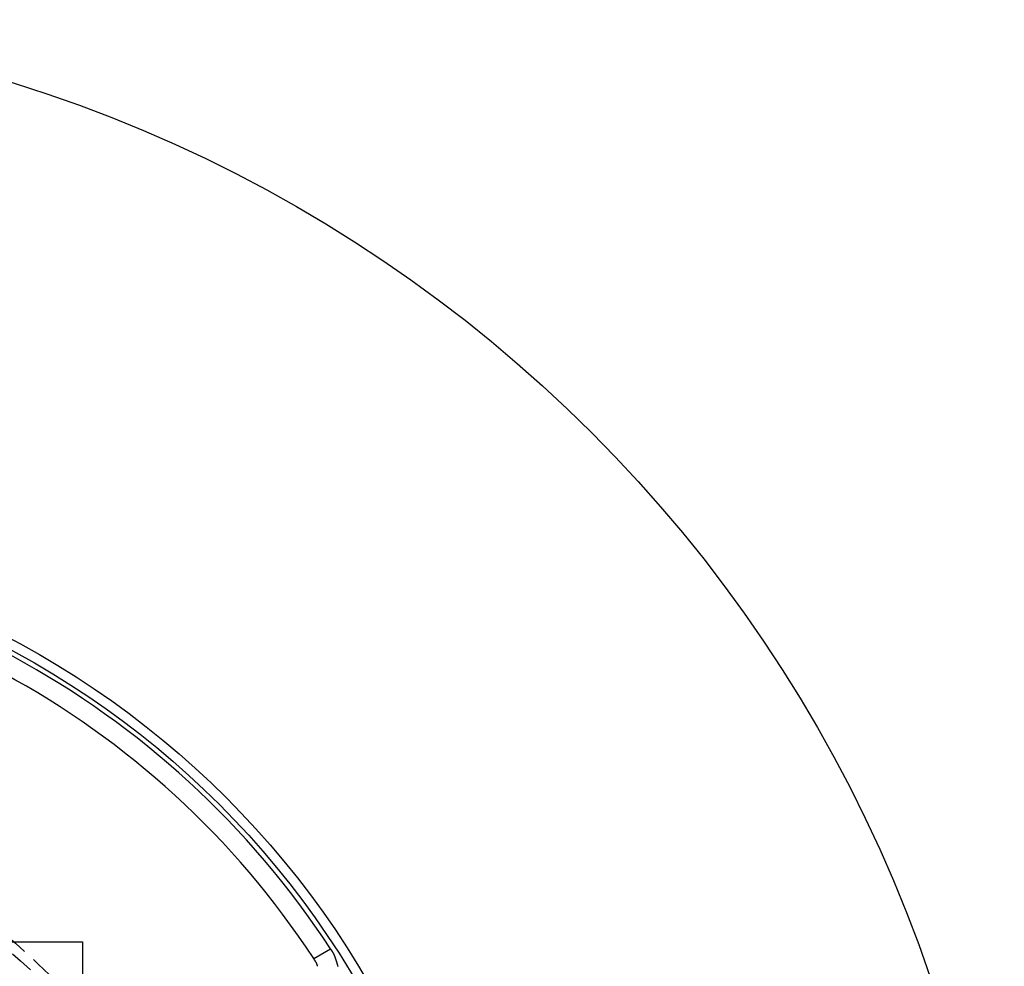
# Model space of a CAD drawing. Extents: x -146 to 146, y -380 to 382.
# Drawn here: x 44 to 146, y -186 to -88 of the extents above; entities that cross this region are included whole.
import ezdxf

# ---------------------------------------------------------------- set-up
doc = ezdxf.new("R2010")
doc.units = 0
doc.header["$LTSCALE"] = 10
doc.linetypes.add('VERDECKT', pattern=[0.375, 0.25, -0.125])
doc.layers.get('0').update_dxf_attribs({"linetype": 'CONTINUOUS'})
doc.layers.add('ROHR', color=254, linetype='CONTINUOUS')

# ---------------------------------------------------------------- blocks, each defined once
blk = doc.blocks.new('A$C00C5B844')
at = {"color": 3, "linetype": 'CONTINUOUS'}
for p, q in [((-50.5, 50.5), (50.5, 50.5)), ((50.5, 50.5), (50.5, -50.5)), ((74.454532, 48.759847), (76.189262, 49.761394))]:
    blk.add_line(p, q, dxfattribs=at)
at = {"color": 3}
for points in [[(76.1893, 49.7614, 0), (76.1893, 49.7614, 0), (76.1893, 49.7614, 0), (76.1893, 49.7613, 0), (76.1893, 49.7613, 0), (76.1893, 49.7613, 0), (76.1894, 49.7612, 0), (76.1894, 49.7611, 0), (76.1895, 49.7611, 0), (76.1895, 49.761, 0), (76.1896, 49.7609, 0), (76.1897, 49.7608, 0), (76.1897, 49.7607, 0), (76.1898, 49.7605, 0), (76.1899, 49.7604, 0), (76.19, 49.7602, 0), (76.1901, 49.7601, 0), (76.1902, 49.7599, 0), (76.1903, 49.7597, 0), (76.1905, 49.7595, 0), (76.1906, 49.7593, 0), (76.1907, 49.7591, 0), (76.1909, 49.7589, 0), (76.191, 49.7587, 0), (76.1912, 49.7584, 0), (76.1914, 49.7582, 0), (76.1915, 49.7579, 0), (76.1917, 49.7576, 0), (76.1919, 49.7574, 0), (76.1921, 49.7571, 0), (76.1923, 49.7568, 0), (76.1925, 49.7565, 0), (76.1927, 49.7561, 0), (76.1929, 49.7558, 0), (76.1932, 49.7554, 0), (76.1934, 49.7551, 0), (76.1936, 49.7547, 0), (76.1939, 49.7543, 0), (76.1941, 49.754, 0), (76.1944, 49.7536, 0), (76.1947, 49.7531, 0), (76.1949, 49.7527, 0), (76.1952, 49.7523, 0), (76.1955, 49.7519, 0), (76.1958, 49.7514, 0), (76.1961, 49.7509, 0), (76.1964, 49.7505, 0), (76.1967, 49.75, 0), (76.197, 49.7495, 0), (76.1974, 49.749, 0), (76.1977, 49.7485, 0), (76.1981, 49.7479, 0), (76.1984, 49.7474, 0), (76.1988, 49.7469, 0), (76.1991, 49.7463, 0), (76.1995, 49.7457, 0), (76.1999, 49.7452, 0), (76.2003, 49.7446, 0), (76.2006, 49.744, 0), (76.201, 49.7433, 0), (76.2015, 49.7427, 0), (76.2019, 49.7421, 0), (76.2023, 49.7414, 0), (76.2027, 49.7408, 0), (76.2032, 49.7401, 0), (76.2036, 49.7395, 0), (76.204, 49.7388, 0), (76.2045, 49.7381, 0), (76.205, 49.7374, 0), (76.2054, 49.7366, 0), (76.2059, 49.7359, 0), (76.2064, 49.7352, 0), (76.2069, 49.7344, 0), (76.2074, 49.7337, 0), (76.2079, 49.7329, 0), (76.2084, 49.7321, 0), (76.2089, 49.7313, 0), (76.2094, 49.7305, 0), (76.21, 49.7297, 0), (76.2105, 49.7289, 0), (76.2111, 49.728, 0), (76.2116, 49.7272, 0), (76.2122, 49.7263, 0), (76.2127, 49.7254, 0), (76.2133, 49.7246, 0), (76.2139, 49.7237, 0), (76.2145, 49.7228, 0), (76.2151, 49.7218, 0), (76.2157, 49.7209, 0), (76.2163, 49.72, 0), (76.2169, 49.719, 0), (76.2175, 49.7181, 0), (76.2182, 49.7171, 0), (76.2188, 49.7161, 0), (76.2195, 49.7151, 0), (76.2201, 49.7141, 0), (76.2208, 49.7131, 0), (76.2214, 49.7121, 0), (76.2221, 49.711, 0), (76.2228, 49.71, 0), (76.2235, 49.7089, 0), (76.2242, 49.7079, 0), (76.2249, 49.7068, 0), (76.2256, 49.7057, 0), (76.2263, 49.7046, 0), (76.2271, 49.7035, 0), (76.2278, 49.7024, 0), (76.2285, 49.7012, 0), (76.2293, 49.7001, 0), (76.23, 49.6989, 0), (76.2308, 49.6977, 0), (76.2316, 49.6966, 0), (76.2323, 49.6954, 0), (76.2331, 49.6942, 0), (76.2339, 49.6929, 0), (76.2347, 49.6917, 0), (76.2355, 49.6905, 0), (76.2363, 49.6892, 0), (76.2372, 49.688, 0), (76.238, 49.6867, 0), (76.2388, 49.6854, 0), (76.2397, 49.6841, 0), (76.2405, 49.6828, 0), (76.2414, 49.6815, 0), (76.2422, 49.6802, 0), (76.2431, 49.6788, 0), (76.244, 49.6775, 0), (76.2449, 49.6761, 0), (76.2458, 49.6748, 0), (76.2467, 49.6734, 0), (76.2476, 49.672, 0), (76.2485, 49.6706, 0), (76.2494, 49.6692, 0), (76.2504, 49.6677, 0), (76.2513, 49.6663, 0), (76.2522, 49.6648, 0), (76.2532, 49.6634, 0), (76.2541, 49.6619, 0), (76.2551, 49.6604, 0), (76.2561, 49.6589, 0), (76.2571, 49.6574, 0), (76.2581, 49.6559, 0), (76.2591, 49.6544, 0), (76.2601, 49.6528, 0), (76.2611, 49.6513, 0), (76.2621, 49.6497, 0), (76.2631, 49.6481, 0), (76.2641, 49.6466, 0), (76.2652, 49.645, 0), (76.2662, 49.6434, 0), (76.2673, 49.6417, 0), (76.2683, 49.6401, 0), (76.2694, 49.6385, 0), (76.2705, 49.6368, 0), (76.2716, 49.6351, 0), (76.2727, 49.6335, 0), (76.2738, 49.6318, 0), (76.2749, 49.6301, 0), (76.276, 49.6284, 0), (76.2771, 49.6267, 0), (76.2782, 49.6249, 0), (76.2793, 49.6232, 0), (76.2805, 49.6214, 0), (76.2816, 49.6197, 0), (76.2828, 49.6179, 0), (76.2839, 49.6161, 0), (76.2851, 49.6143, 0), (76.2863, 49.6125, 0), (76.2875, 49.6107, 0), (76.2887, 49.6089, 0), (76.2899, 49.607, 0), (76.2911, 49.6052, 0), (76.2923, 49.6033, 0), (76.2935, 49.6014, 0), (76.2947, 49.5996, 0), (76.2959, 49.5977, 0), (76.2972, 49.5958, 0), (76.2984, 49.5938, 0), (76.2997, 49.5919, 0), (76.3009, 49.59, 0), (76.3022, 49.588, 0), (76.3035, 49.5861, 0), (76.3048, 49.5841, 0), (76.3061, 49.5821, 0), (76.3074, 49.5801, 0), (76.3087, 49.5781, 0), (76.31, 49.5761, 0), (76.3113, 49.5741, 0), (76.3126, 49.572, 0), (76.3139, 49.57, 0), (76.3153, 49.5679, 0), (76.3166, 49.5659, 0), (76.318, 49.5638, 0), (76.3193, 49.5617, 0), (76.3207, 49.5596, 0), (76.3221, 49.5575, 0), (76.3235, 49.5553, 0), (76.3248, 49.5532, 0), (76.3262, 49.5511, 0), (76.3276, 49.5489, 0), (76.329, 49.5467, 0), (76.3305, 49.5445, 0), (76.3319, 49.5424, 0), (76.3333, 49.5402, 0), (76.3347, 49.5379, 0), (76.3362, 49.5357, 0), (76.3376, 49.5335, 0), (76.3391, 49.5312, 0), (76.3405, 49.529, 0), (76.342, 49.5267, 0), (76.3435, 49.5244, 0), (76.345, 49.5222, 0), (76.3465, 49.5199, 0), (76.348, 49.5176, 0), (76.3495, 49.5152, 0), (76.351, 49.5129, 0), (76.3525, 49.5106, 0), (76.354, 49.5082, 0), (76.3556, 49.5058, 0), (76.3571, 49.5035, 0), (76.3586, 49.5011, 0), (76.3602, 49.4987, 0), (76.3618, 49.4963, 0), (76.3633, 49.4939, 0), (76.3649, 49.4914, 0), (76.3665, 49.489, 0), (76.3681, 49.4866, 0), (76.3697, 49.4841, 0), (76.3713, 49.4816, 0), (76.3729, 49.4791, 0), (76.3745, 49.4767, 0), (76.3761, 49.4741, 0), (76.3777, 49.4716, 0), (76.3794, 49.4691, 0), (76.381, 49.4666, 0), (76.3827, 49.464, 0), (76.3843, 49.4615, 0), (76.386, 49.4589, 0), (76.3876, 49.4563, 0), (76.3893, 49.4537, 0), (76.391, 49.4511, 0), (76.3927, 49.4485, 0), (76.3944, 49.4459, 0), (76.3961, 49.4433, 0), (76.3978, 49.4406, 0), (76.3995, 49.438, 0), (76.4012, 49.4353, 0), (76.403, 49.4327, 0), (76.4047, 49.43, 0), (76.4064, 49.4273, 0), (76.4082, 49.4246, 0), (76.4099, 49.4219, 0), (76.4117, 49.4191, 0), (76.4135, 49.4164, 0), (76.4153, 49.4137, 0), (76.417, 49.4109, 0)], [(76.417, 49.4109, 0), (76.422, 49.4031, 0), (76.427, 49.3953, 0), (76.4319, 49.3873, 0), (76.4369, 49.3791, 0), (76.4418, 49.3709, 0), (76.4467, 49.3626, 0), (76.4516, 49.3541, 0), (76.4565, 49.3456, 0), (76.4614, 49.3369, 0), (76.4662, 49.3281, 0), (76.4711, 49.3192, 0), (76.4759, 49.3102, 0), (76.4808, 49.3011, 0), (76.4856, 49.2918, 0), (76.4904, 49.2825, 0), (76.4952, 49.273, 0), (76.5, 49.2635, 0), (76.5048, 49.2538, 0), (76.5096, 49.244, 0), (76.5143, 49.2341, 0), (76.5191, 49.2241, 0), (76.5239, 49.214, 0), (76.5286, 49.2038, 0), (76.5334, 49.1935, 0), (76.5381, 49.1831, 0), (76.5428, 49.1725, 0), (76.5476, 49.1619, 0), (76.5523, 49.1512, 0), (76.557, 49.1403, 0), (76.5617, 49.1294, 0), (76.5664, 49.1183, 0), (76.5711, 49.1072, 0), (76.5758, 49.0959, 0), (76.5805, 49.0846, 0), (76.5852, 49.0731, 0), (76.5899, 49.0615, 0), (76.5946, 49.0499, 0), (76.5993, 49.0381, 0), (76.6039, 49.0262, 0), (76.6086, 49.0143, 0), (76.6133, 49.0022, 0), (76.618, 48.9901, 0), (76.6227, 48.9778, 0), (76.6273, 48.9654, 0), (76.632, 48.953, 0), (76.6367, 48.9404, 0), (76.6414, 48.9278, 0), (76.646, 48.915, 0), (76.6507, 48.9022, 0), (76.6554, 48.8892, 0), (76.6601, 48.8762, 0), (76.6648, 48.8631, 0), (76.6694, 48.8499, 0), (76.6741, 48.8365, 0), (76.6788, 48.8231, 0), (76.6835, 48.8096, 0), (76.6882, 48.796, 0), (76.6929, 48.7824, 0), (76.6976, 48.7686, 0), (76.7023, 48.7547, 0), (76.707, 48.7408, 0), (76.7117, 48.7268, 0), (76.7165, 48.7127, 0), (76.7212, 48.6985, 0), (76.7259, 48.6842, 0), (76.7306, 48.6699, 0), (76.7354, 48.6555, 0), (76.7401, 48.6409, 0), (76.7448, 48.6263, 0), (76.7496, 48.6117, 0), (76.7544, 48.5969, 0), (76.7591, 48.5821, 0), (76.7639, 48.5671, 0), (76.7687, 48.5522, 0), (76.7735, 48.5371, 0), (76.7783, 48.5219, 0), (76.7831, 48.5067, 0), (76.7879, 48.4914, 0), (76.7927, 48.476, 0), (76.7975, 48.4606, 0), (76.8024, 48.445, 0), (76.8073, 48.4294, 0), (76.8121, 48.4138, 0), (76.817, 48.398, 0), (76.8219, 48.3822, 0), (76.8268, 48.3663, 0), (76.8317, 48.3503, 0), (76.8366, 48.3343, 0), (76.8416, 48.3182, 0), (76.8465, 48.302, 0), (76.8515, 48.2857, 0), (76.8565, 48.2694, 0), (76.8615, 48.253, 0), (76.8665, 48.2366, 0), (76.8715, 48.2201, 0), (76.8766, 48.2035, 0), (76.8816, 48.1868, 0), (76.8867, 48.1701, 0), (76.8918, 48.1533, 0), (76.8969, 48.1365, 0), (76.902, 48.1196, 0), (76.9072, 48.1026, 0), (76.9124, 48.0855, 0), (76.9175, 48.0684, 0), (76.9227, 48.0513, 0), (76.928, 48.034, 0), (76.9332, 48.0168, 0), (76.9385, 47.9994, 0), (76.9437, 47.982, 0), (76.949, 47.9645, 0), (76.9544, 47.947, 0)], [(74.6827, 48.4096, 0), (74.6809, 48.4124, 0), (74.6792, 48.4151, 0), (74.6774, 48.4178, 0), (74.6756, 48.4206, 0), (74.6739, 48.4233, 0), (74.6721, 48.426, 0), (74.6704, 48.4287, 0), (74.6686, 48.4313, 0), (74.6669, 48.434, 0), (74.6652, 48.4367, 0), (74.6635, 48.4393, 0), (74.6617, 48.442, 0), (74.66, 48.4446, 0), (74.6583, 48.4472, 0), (74.6566, 48.4498, 0), (74.655, 48.4524, 0), (74.6533, 48.455, 0), (74.6516, 48.4576, 0), (74.6499, 48.4601, 0), (74.6483, 48.4627, 0), (74.6466, 48.4652, 0), (74.645, 48.4678, 0), (74.6434, 48.4703, 0), (74.6417, 48.4728, 0), (74.6401, 48.4753, 0), (74.6385, 48.4778, 0), (74.6369, 48.4803, 0), (74.6353, 48.4827, 0), (74.6337, 48.4852, 0), (74.6321, 48.4877, 0), (74.6305, 48.4901, 0), (74.6289, 48.4925, 0), (74.6274, 48.4949, 0), (74.6258, 48.4973, 0), (74.6242, 48.4997, 0), (74.6227, 48.5021, 0), (74.6211, 48.5045, 0), (74.6196, 48.5068, 0), (74.6181, 48.5092, 0), (74.6166, 48.5115, 0), (74.615, 48.5139, 0), (74.6135, 48.5162, 0), (74.612, 48.5185, 0), (74.6105, 48.5208, 0), (74.6091, 48.5231, 0), (74.6076, 48.5253, 0), (74.6061, 48.5276, 0), (74.6046, 48.5299, 0), (74.6032, 48.5321, 0), (74.6017, 48.5343, 0), (74.6003, 48.5366, 0), (74.5988, 48.5388, 0), (74.5974, 48.541, 0), (74.596, 48.5432, 0), (74.5946, 48.5453, 0), (74.5932, 48.5475, 0), (74.5918, 48.5497, 0), (74.5904, 48.5518, 0), (74.589, 48.5539, 0), (74.5876, 48.5561, 0), (74.5862, 48.5582, 0), (74.5849, 48.5603, 0), (74.5835, 48.5624, 0), (74.5821, 48.5644, 0), (74.5808, 48.5665, 0), (74.5794, 48.5686, 0), (74.5781, 48.5706, 0), (74.5768, 48.5727, 0), (74.5755, 48.5747, 0), (74.5742, 48.5767, 0), (74.5729, 48.5787, 0), (74.5716, 48.5807, 0), (74.5703, 48.5827, 0), (74.569, 48.5846, 0), (74.5677, 48.5866, 0), (74.5664, 48.5886, 0), (74.5652, 48.5905, 0), (74.5639, 48.5924, 0), (74.5627, 48.5943, 0), (74.5614, 48.5962, 0), (74.5602, 48.5981, 0), (74.559, 48.6, 0), (74.5577, 48.6019, 0), (74.5565, 48.6037, 0), (74.5553, 48.6056, 0), (74.5541, 48.6074, 0), (74.5529, 48.6093, 0), (74.5517, 48.6111, 0), (74.5506, 48.6129, 0), (74.5494, 48.6147, 0), (74.5482, 48.6165, 0), (74.5471, 48.6182, 0), (74.5459, 48.62, 0), (74.5448, 48.6217, 0), (74.5437, 48.6235, 0), (74.5425, 48.6252, 0), (74.5414, 48.6269, 0), (74.5403, 48.6286, 0), (74.5392, 48.6303, 0), (74.5381, 48.632, 0), (74.537, 48.6337, 0), (74.5359, 48.6354, 0), (74.5348, 48.637, 0), (74.5338, 48.6386, 0), (74.5327, 48.6403, 0), (74.5316, 48.6419, 0), (74.5306, 48.6435, 0), (74.5296, 48.6451, 0), (74.5285, 48.6467, 0), (74.5275, 48.6482, 0), (74.5265, 48.6498, 0), (74.5255, 48.6514, 0), (74.5245, 48.6529, 0), (74.5235, 48.6544, 0), (74.5225, 48.6559, 0), (74.5215, 48.6575, 0), (74.5205, 48.6589, 0), (74.5195, 48.6604, 0), (74.5186, 48.6619, 0), (74.5176, 48.6634, 0), (74.5167, 48.6648, 0), (74.5157, 48.6663, 0), (74.5148, 48.6677, 0), (74.5139, 48.6691, 0), (74.513, 48.6705, 0), (74.5121, 48.6719, 0), (74.5112, 48.6733, 0), (74.5103, 48.6746, 0), (74.5094, 48.676, 0), (74.5085, 48.6774, 0), (74.5076, 48.6787, 0), (74.5067, 48.68, 0), (74.5059, 48.6813, 0), (74.505, 48.6826, 0), (74.5042, 48.6839, 0), (74.5034, 48.6852, 0), (74.5025, 48.6865, 0), (74.5017, 48.6877, 0), (74.5009, 48.689, 0), (74.5001, 48.6902, 0), (74.4993, 48.6915, 0), (74.4985, 48.6927, 0), (74.4977, 48.6939, 0), (74.4969, 48.6951, 0), (74.4961, 48.6962, 0), (74.4954, 48.6974, 0), (74.4946, 48.6986, 0), (74.4939, 48.6997, 0), (74.4931, 48.7008, 0), (74.4924, 48.702, 0), (74.4917, 48.7031, 0), (74.491, 48.7042, 0), (74.4902, 48.7053, 0), (74.4895, 48.7064, 0), (74.4888, 48.7074, 0), (74.4881, 48.7085, 0), (74.4875, 48.7095, 0), (74.4868, 48.7106, 0), (74.4861, 48.7116, 0), (74.4854, 48.7126, 0), (74.4848, 48.7136, 0), (74.4841, 48.7146, 0), (74.4835, 48.7156, 0), (74.4829, 48.7166, 0), (74.4822, 48.7175, 0), (74.4816, 48.7185, 0), (74.481, 48.7194, 0), (74.4804, 48.7203, 0), (74.4798, 48.7212, 0), (74.4792, 48.7221, 0), (74.4786, 48.723, 0), (74.4781, 48.7239, 0), (74.4775, 48.7248, 0), (74.4769, 48.7256, 0), (74.4764, 48.7265, 0), (74.4758, 48.7273, 0), (74.4753, 48.7282, 0), (74.4747, 48.729, 0), (74.4742, 48.7298, 0), (74.4737, 48.7306, 0), (74.4732, 48.7314, 0), (74.4727, 48.7321, 0), (74.4722, 48.7329, 0), (74.4717, 48.7336, 0), (74.4712, 48.7344, 0), (74.4707, 48.7351, 0), (74.4703, 48.7358, 0), (74.4698, 48.7365, 0), (74.4693, 48.7372, 0), (74.4689, 48.7379, 0), (74.4684, 48.7386, 0), (74.468, 48.7393, 0), (74.4676, 48.7399, 0), (74.4672, 48.7406, 0), (74.4667, 48.7412, 0), (74.4663, 48.7418, 0), (74.4659, 48.7424, 0), (74.4655, 48.743, 0), (74.4652, 48.7436, 0), (74.4648, 48.7442, 0), (74.4644, 48.7448, 0), (74.464, 48.7453, 0), (74.4637, 48.7459, 0), (74.4633, 48.7464, 0), (74.463, 48.7469, 0), (74.4627, 48.7474, 0), (74.4623, 48.7479, 0), (74.462, 48.7484, 0), (74.4617, 48.7489, 0), (74.4614, 48.7494, 0), (74.4611, 48.7499, 0), (74.4608, 48.7503, 0), (74.4605, 48.7508, 0), (74.4602, 48.7512, 0), (74.4599, 48.7516, 0), (74.4597, 48.752, 0), (74.4594, 48.7524, 0), (74.4591, 48.7528, 0), (74.4589, 48.7532, 0), (74.4587, 48.7535, 0), (74.4584, 48.7539, 0), (74.4582, 48.7542, 0), (74.458, 48.7546, 0), (74.4578, 48.7549, 0), (74.4576, 48.7552, 0), (74.4574, 48.7555, 0), (74.4572, 48.7558, 0), (74.457, 48.7561, 0), (74.4568, 48.7564, 0), (74.4566, 48.7566, 0), (74.4565, 48.7569, 0), (74.4563, 48.7571, 0), (74.4562, 48.7574, 0), (74.456, 48.7576, 0), (74.4559, 48.7578, 0), (74.4557, 48.758, 0), (74.4556, 48.7582, 0), (74.4555, 48.7584, 0), (74.4554, 48.7585, 0), (74.4553, 48.7587, 0), (74.4552, 48.7588, 0), (74.4551, 48.759, 0), (74.455, 48.7591, 0), (74.4549, 48.7592, 0), (74.4549, 48.7593, 0), (74.4548, 48.7594, 0), (74.4547, 48.7595, 0), (74.4547, 48.7596, 0), (74.4547, 48.7597, 0), (74.4546, 48.7597, 0), (74.4546, 48.7598, 0), (74.4546, 48.7598, 0), (74.4545, 48.7598, 0), (74.4545, 48.7598, 0), (74.4545, 48.7598, 0)], [(74.8646, 47.9504, 0), (74.8618, 47.9609, 0), (74.859, 47.9714, 0), (74.8562, 47.9818, 0), (74.8533, 47.9921, 0), (74.8505, 48.0024, 0), (74.8476, 48.0126, 0), (74.8447, 48.0227, 0), (74.8418, 48.0327, 0), (74.8388, 48.0427, 0), (74.8359, 48.0526, 0), (74.8329, 48.0624, 0), (74.8299, 48.0721, 0), (74.8269, 48.0818, 0), (74.8238, 48.0914, 0), (74.8208, 48.1009, 0), (74.8177, 48.1103, 0), (74.8146, 48.1197, 0), (74.8114, 48.129, 0), (74.8083, 48.1382, 0), (74.8051, 48.1473, 0), (74.8019, 48.1563, 0), (74.7987, 48.1653, 0), (74.7955, 48.1742, 0), (74.7922, 48.183, 0), (74.789, 48.1918, 0), (74.7857, 48.2004, 0), (74.7823, 48.209, 0), (74.779, 48.2175, 0), (74.7756, 48.226, 0), (74.7722, 48.2343, 0), (74.7688, 48.2426, 0), (74.7653, 48.2507, 0), (74.7619, 48.2588, 0), (74.7584, 48.2669, 0), (74.7548, 48.2748, 0), (74.7513, 48.2826, 0), (74.7477, 48.2904, 0), (74.7441, 48.2981, 0), (74.7405, 48.3057, 0), (74.7368, 48.3132, 0), (74.7331, 48.3207, 0), (74.7294, 48.328, 0), (74.7257, 48.3353, 0), (74.7219, 48.3425, 0), (74.7182, 48.3496, 0), (74.7143, 48.3566, 0), (74.7105, 48.3635, 0), (74.7066, 48.3704, 0), (74.7027, 48.3771, 0), (74.6988, 48.3838, 0), (74.6948, 48.3904, 0), (74.6908, 48.3969, 0), (74.6868, 48.4033, 0), (74.6827, 48.4096, 0)]]:
    blk.add_polyline3d(points, dxfattribs=at)
at = {"color": 3, "linetype": 'CONTINUOUS'}
for radius in [146, 92.5, 91.494339]:
    blk.add_circle((0, 0), radius, dxfattribs=at)
at = {"color": 1, "linetype": 'VERDECKT'}
for radius in [66.568452, 65.562791]:
    blk.add_circle((0, 0), radius, dxfattribs=at)
at = {"color": 3, "linetype": 'CONTINUOUS'}
for radius, start, end in [(91, 33.14970592, 146.85029408), (89, 33.22055964, 146.77944036)]:
    blk.add_arc((0, 0), radius, start, end, dxfattribs=at)

msp = doc.modelspace()

# ---------------------------------------------------------------- block references
at = {"layer": 'ROHR'}
msp.add_blockref('A$C00C5B844', (0, -233.91, 345), dxfattribs=at)

doc.saveas('drawing.dxf')
